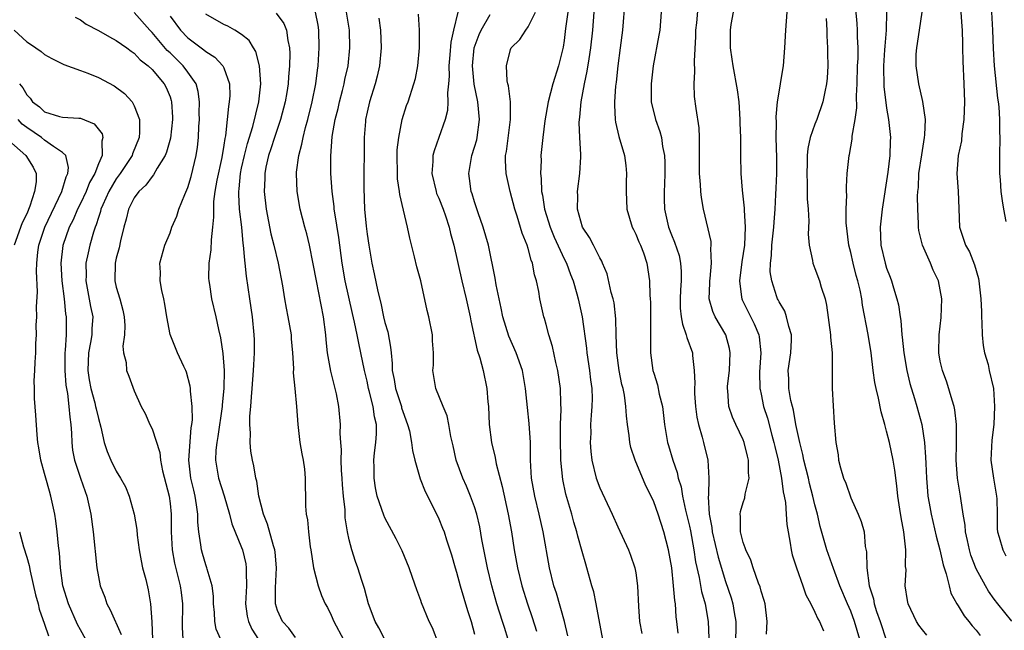
# Model space of a CAD drawing. Units: inches. Extents: x 2574000 to 2577000, y 1527000 to 1530000.
# Drawn here: x 2574308 to 2574418, y 1527260 to 1527328 of the extents above; entities that cross this region are included whole.
import ezdxf

# ---------------------------------------------------------------- set-up
doc = ezdxf.new("R2010")
doc.units = ezdxf.units.IN
doc.header["$MEASUREMENT"] = 0
doc.layers.add('LD25741527_2ft', color=92, linetype='Continuous')

msp = doc.modelspace()

# ---------------------------------------------------------------- linework, layer by layer
at = {"layer": 'LD25741527_2ft'}
for points, elevation in [([(2574409.49, 1527259.49), (2574409, 1527260.09), (2574408.61, 1527260.61), (2574408.35, 1527261), (2574407.4, 1527263), (2574407.34, 1527263.34), (2574407.07, 1527265), (2574407.17, 1527266.83), (2574407.13, 1527267.13), (2574407.15, 1527269), (2574406.92, 1527271), (2574406.62, 1527272.62), (2574406.47, 1527273.53), (2574406.26, 1527275), (2574406.15, 1527276.15), (2574405.91, 1527277.91), (2574405.74, 1527279), (2574405.31, 1527281), (2574405, 1527282.26), (2574404.8, 1527283), (2574404.39, 1527284.39), (2574404.09, 1527285.91), (2574403.82, 1527287), (2574403.69, 1527287.69), (2574403.52, 1527289), (2574403.29, 1527291), (2574402.96, 1527293.04), (2574402.31, 1527296.31), (2574402.22, 1527297), (2574402.04, 1527297.96), (2574401.8, 1527299), (2574401.62, 1527299.62), (2574401.26, 1527301), (2574401, 1527302.17), (2574400.79, 1527303), (2574400.5, 1527305.5), (2574400.5, 1527307), (2574400.57, 1527308.57), (2574400.53, 1527309), (2574400.51, 1527309.49), (2574400.61, 1527311), (2574400.82, 1527313), (2574400.87, 1527313.13), (2574401.16, 1527314.84), (2574401.16, 1527315.16), (2574401.48, 1527317), (2574401.67, 1527318.33), (2574401.64, 1527319.64), (2574401.72, 1527321), (2574401.77, 1527323), (2574401.81, 1527323.81), (2574401.82, 1527325), (2574401.76, 1527326.24), (2574401.77, 1527327), (2574401.73, 1527327.73), (2574401.39, 1527331.39)], 8008), ([(2574375.76, 1527330.24), (2574375.51, 1527327), (2574375.27, 1527325), (2574375.01, 1527323), (2574374.81, 1527321.19), (2574374.75, 1527320.75), (2574374.62, 1527319), (2574374.61, 1527318.61), (2574374.7, 1527317), (2574374.73, 1527316.73), (2574375.11, 1527315.11), (2574375.73, 1527313), (2574375.89, 1527311.89), (2574375.98, 1527311), (2574375.93, 1527310.07), (2574375.93, 1527309), (2574375.99, 1527307), (2574376.61, 1527305), (2574376.73, 1527304.73), (2574377, 1527304.23), (2574377.36, 1527303.36), (2574377.53, 1527303), (2574377.86, 1527302.14), (2574378.24, 1527301), (2574378.55, 1527299), (2574378.57, 1527297.43), (2574378.62, 1527297), (2574378.64, 1527296.64), (2574378.65, 1527293.35), (2574378.63, 1527292.63), (2574378.66, 1527291), (2574378.92, 1527289), (2574379, 1527288.7), (2574379.42, 1527287.42), (2574379.62, 1527286.38), (2574379.97, 1527285), (2574380.22, 1527283), (2574380.53, 1527281), (2574380.64, 1527280.64), (2574381.12, 1527279), (2574381.62, 1527277.62), (2574381.74, 1527277), (2574382.05, 1527276.05), (2574382.23, 1527275), (2574382.56, 1527273.44), (2574383, 1527271.65), (2574383.11, 1527271.11), (2574383.49, 1527269), (2574383.68, 1527267.68), (2574384.09, 1527265.91), (2574384.34, 1527264.34), (2574384.73, 1527263), (2574385.09, 1527261), (2574385.14, 1527259.14)], 7996), ([(2574391.58, 1527259.58), (2574391.66, 1527261), (2574391.43, 1527263), (2574391.34, 1527263.34), (2574391, 1527264.4), (2574390.88, 1527264.88), (2574390.71, 1527265.29), (2574390.09, 1527267), (2574389.84, 1527267.84), (2574389.27, 1527269), (2574389.23, 1527269.23), (2574389, 1527269.82), (2574388.7, 1527271), (2574388.71, 1527272.71), (2574388.67, 1527273), (2574388.71, 1527273.29), (2574389, 1527274.28), (2574389.19, 1527274.81), (2574389.23, 1527275.23), (2574389.65, 1527277), (2574389.58, 1527277.58), (2574389.59, 1527279), (2574389.46, 1527279.46), (2574389.11, 1527281), (2574389, 1527281.28), (2574388.16, 1527283), (2574387.8, 1527283.8), (2574387.39, 1527285), (2574387.27, 1527286.73), (2574387.23, 1527287), (2574387.25, 1527287.25), (2574387.46, 1527289), (2574387.55, 1527291), (2574387.46, 1527291.46), (2574387.04, 1527293), (2574385.87, 1527295), (2574385.59, 1527295.59), (2574385.21, 1527297), (2574385.26, 1527298.74), (2574385.25, 1527299), (2574385.29, 1527299.29), (2574385.46, 1527301), (2574385.38, 1527302.62), (2574385.43, 1527303), (2574385.4, 1527303.4), (2574384.57, 1527307), (2574384.33, 1527308.33), (2574384.26, 1527309), (2574384.24, 1527309.76), (2574384.13, 1527311), (2574384.13, 1527313), (2574384.1, 1527313.9), (2574384.13, 1527315), (2574384.09, 1527316.09), (2574383.74, 1527318.26), (2574383.57, 1527319.57), (2574383.51, 1527321), (2574383.61, 1527322.39), (2574383.54, 1527323.54), (2574383.71, 1527326.29), (2574383.71, 1527327), (2574383.81, 1527327.81), (2574383.99, 1527330.01)], 8000), ([(2574330.68, 1527259), (2574330.17, 1527260.17), (2574330.01, 1527261), (2574329.97, 1527262.03), (2574329.87, 1527263), (2574329.84, 1527263.84), (2574329.71, 1527265), (2574329.16, 1527266.84), (2574329.13, 1527267), (2574329, 1527267.32), (2574328.61, 1527268.61), (2574328.5, 1527269), (2574328.44, 1527269.56), (2574328.2, 1527271), (2574328.1, 1527272.1), (2574328.1, 1527273), (2574327.97, 1527274.03), (2574327.81, 1527275), (2574327.65, 1527275.65), (2574327.34, 1527277), (2574327.11, 1527279), (2574327.37, 1527282.63), (2574327.44, 1527283), (2574327.5, 1527283.5), (2574327.46, 1527285), (2574327.28, 1527286.72), (2574327.28, 1527287), (2574327.25, 1527287.25), (2574326.83, 1527288.83), (2574326.76, 1527289), (2574326.53, 1527289.47), (2574325.84, 1527291), (2574325.02, 1527293.02), (2574324.64, 1527295), (2574324.41, 1527296.41), (2574324.3, 1527297), (2574324.07, 1527297.93), (2574323.92, 1527299), (2574323.95, 1527299.95), (2574323.88, 1527301), (2574324.44, 1527303), (2574325, 1527304.36), (2574325.22, 1527305), (2574325.75, 1527306.25), (2574325.99, 1527307), (2574326.66, 1527308.66), (2574327, 1527309.44), (2574327.36, 1527310.64), (2574327.93, 1527313), (2574328.07, 1527313.93), (2574328.18, 1527315), (2574328.23, 1527316.23), (2574328.28, 1527317), (2574328.27, 1527317.73), (2574328.3, 1527319), (2574328.15, 1527320.15), (2574327.92, 1527321), (2574327, 1527322.31), (2574326.48, 1527323), (2574325, 1527324.44), (2574324.7, 1527324.7), (2574323, 1527326.72), (2574322.73, 1527327), (2574321, 1527328.97)], 7970), ([(2574336.87, 1527328.87), (2574337.71, 1527327.71), (2574338, 1527327), (2574338.15, 1527325.85), (2574338.35, 1527325), (2574338.39, 1527324.39), (2574338.35, 1527323), (2574338.22, 1527321.78), (2574338.18, 1527321), (2574338.03, 1527320.03), (2574337.85, 1527319), (2574337.34, 1527317), (2574336.66, 1527315), (2574336.27, 1527313.73), (2574336.01, 1527313), (2574335.71, 1527311.71), (2574335.58, 1527311), (2574335.57, 1527310.43), (2574335.5, 1527309), (2574335.73, 1527307), (2574336.27, 1527304.27), (2574336.6, 1527303), (2574337.07, 1527301), (2574337.55, 1527298.45), (2574337.77, 1527297), (2574337.96, 1527295.96), (2574338.16, 1527295), (2574338.51, 1527293), (2574338.53, 1527292.53), (2574338.67, 1527291), (2574338.77, 1527289.23), (2574338.76, 1527288.76), (2574338.95, 1527287), (2574339.14, 1527285), (2574339.26, 1527283), (2574339.49, 1527281), (2574339.71, 1527279.71), (2574339.85, 1527279), (2574340.01, 1527277.99), (2574340.1, 1527277), (2574340.08, 1527276.08), (2574340.13, 1527275), (2574340.14, 1527273.86), (2574340.2, 1527273), (2574340.36, 1527272.36), (2574340.45, 1527271), (2574340.66, 1527269.34), (2574340.73, 1527269), (2574341.03, 1527267), (2574341.54, 1527265), (2574341.93, 1527263.93), (2574342.34, 1527263), (2574342.57, 1527262.57), (2574343, 1527261.73), (2574343.3, 1527261), (2574344.36, 1527259)], 7976), ([(2574348.97, 1527259), (2574348.3, 1527260.3), (2574347.89, 1527261), (2574347.15, 1527263), (2574346.7, 1527264.7), (2574346.4, 1527265.6), (2574345.96, 1527267), (2574345.7, 1527267.7), (2574345.29, 1527269), (2574345, 1527270.12), (2574344.81, 1527271), (2574344.57, 1527272.57), (2574344.54, 1527273.46), (2574344.38, 1527275), (2574344.27, 1527276.27), (2574344.22, 1527277), (2574344.14, 1527277.86), (2574344.1, 1527279), (2574344.15, 1527280.15), (2574344.06, 1527281), (2574344.01, 1527281.99), (2574344.04, 1527283), (2574343.86, 1527285), (2574343.58, 1527286.42), (2574343.45, 1527287), (2574342.95, 1527288.95), (2574342.59, 1527291), (2574342.42, 1527292.42), (2574342.38, 1527293), (2574342.12, 1527295), (2574341.34, 1527299), (2574341, 1527300.93), (2574340.58, 1527303), (2574340.27, 1527304.27), (2574340.06, 1527305), (2574339.55, 1527307), (2574339.21, 1527309), (2574339.13, 1527311), (2574339.14, 1527311.14), (2574339.37, 1527313), (2574339.73, 1527314.27), (2574339.85, 1527315), (2574340.13, 1527316.13), (2574340.38, 1527317), (2574340.88, 1527319), (2574341.29, 1527321), (2574341.47, 1527322.53), (2574341.55, 1527323), (2574341.66, 1527325), (2574341.63, 1527327), (2574341.55, 1527327.55), (2574341.24, 1527329)], 7978), ([(2574355, 1527258.46), (2574354.3, 1527260.3), (2574353.94, 1527261), (2574353.08, 1527263.08), (2574353, 1527263.35), (2574352.54, 1527264.54), (2574352.09, 1527265.91), (2574351.69, 1527267), (2574350.91, 1527268.91), (2574350.25, 1527270.25), (2574349, 1527272.59), (2574348.87, 1527272.87), (2574348.14, 1527275), (2574347.94, 1527275.94), (2574347.78, 1527277), (2574347.81, 1527278.19), (2574347.77, 1527279), (2574347.82, 1527279.82), (2574347.98, 1527281), (2574348.05, 1527281.95), (2574348.04, 1527283), (2574347.83, 1527283.83), (2574347.7, 1527285), (2574347.25, 1527286.75), (2574347.17, 1527287), (2574347, 1527287.82), (2574346.71, 1527289), (2574346.31, 1527291), (2574346.07, 1527292.07), (2574345.9, 1527293), (2574345.61, 1527294.39), (2574345.37, 1527295.37), (2574344.56, 1527299), (2574344.21, 1527301), (2574343.84, 1527303.84), (2574343.39, 1527306.61), (2574343.34, 1527307), (2574343.32, 1527307.32), (2574343.09, 1527309), (2574342.96, 1527311), (2574342.94, 1527312.94), (2574343.12, 1527315.12), (2574343.45, 1527317), (2574343.76, 1527318.24), (2574343.92, 1527319), (2574344.27, 1527320.27), (2574344.45, 1527321), (2574344.53, 1527321.47), (2574344.88, 1527323), (2574345.09, 1527325), (2574345.04, 1527327), (2574344.71, 1527329)], 7980), ([(2574357.14, 1527329), (2574356.64, 1527327), (2574356.34, 1527325.66), (2574356.24, 1527324.24), (2574356.14, 1527323), (2574356.16, 1527321.84), (2574356.1, 1527321), (2574355.98, 1527319.98), (2574356.03, 1527319), (2574355.98, 1527318.02), (2574355.73, 1527317), (2574355.03, 1527315), (2574354.48, 1527313.52), (2574354.36, 1527313), (2574354.35, 1527312.35), (2574354.23, 1527311), (2574354.7, 1527309), (2574354.77, 1527308.77), (2574355, 1527308.24), (2574355.48, 1527307), (2574355.74, 1527306.26), (2574356.16, 1527305), (2574356.31, 1527304.31), (2574356.67, 1527303), (2574357.58, 1527299), (2574358.06, 1527297), (2574358.5, 1527295), (2574358.57, 1527294.57), (2574359.3, 1527291.3), (2574359.59, 1527290.41), (2574359.96, 1527289), (2574360.36, 1527287), (2574360.48, 1527285.52), (2574360.54, 1527285), (2574360.64, 1527283), (2574360.88, 1527281), (2574361.3, 1527279.3), (2574361.41, 1527278.59), (2574362.07, 1527276.07), (2574362.74, 1527273), (2574363.12, 1527271), (2574363.44, 1527269), (2574363.8, 1527267), (2574364.29, 1527265), (2574364.92, 1527263), (2574365.45, 1527261.45), (2574365.93, 1527259.93)], 7986), ([(2574373.33, 1527259), (2574372.58, 1527263), (2574372.31, 1527264.31), (2574372.09, 1527265), (2574371.54, 1527267), (2574371.41, 1527267.41), (2574371, 1527268.83), (2574370.53, 1527270.53), (2574370.43, 1527271), (2574370.1, 1527272.1), (2574369.86, 1527273), (2574369.21, 1527275.21), (2574368.85, 1527276.85), (2574368.63, 1527279), (2574368.59, 1527281.41), (2574368.61, 1527283), (2574368.67, 1527284.67), (2574368.62, 1527285.38), (2574368.6, 1527287), (2574368.31, 1527289), (2574368.08, 1527289.92), (2574367.7, 1527291.7), (2574367.29, 1527293), (2574367, 1527294.15), (2574366.82, 1527294.82), (2574366.75, 1527295), (2574366.3, 1527297), (2574366.16, 1527297.84), (2574365.92, 1527299), (2574365.7, 1527299.7), (2574365.47, 1527301), (2574365.32, 1527301.32), (2574365, 1527302.61), (2574364.88, 1527303), (2574364.33, 1527304.33), (2574363.76, 1527306.24), (2574363.5, 1527307), (2574362.98, 1527309), (2574362.52, 1527311), (2574362.44, 1527312.44), (2574362.47, 1527313), (2574362.57, 1527313.43), (2574363.02, 1527317), (2574363, 1527319), (2574362.79, 1527320.79), (2574362.72, 1527321), (2574362.65, 1527321.35), (2574362.55, 1527323), (2574363, 1527324.82), (2574363.08, 1527325), (2574364.07, 1527325.93), (2574364.71, 1527327), (2574365, 1527327.36), (2574365.82, 1527329)], 7990), ([(2574369.4, 1527329), (2574369.16, 1527327.16), (2574369, 1527325.82), (2574368.9, 1527325.1), (2574368.38, 1527323), (2574367.75, 1527321), (2574367.22, 1527319), (2574366.86, 1527316.86), (2574366.62, 1527315), (2574366.41, 1527313), (2574366.43, 1527312.43), (2574366.35, 1527311), (2574366.44, 1527310.44), (2574366.47, 1527309), (2574366.57, 1527308.57), (2574366.81, 1527307), (2574367.46, 1527305), (2574367.9, 1527303.9), (2574369, 1527301.48), (2574369.25, 1527301), (2574369.71, 1527299.71), (2574370, 1527299), (2574370.42, 1527297.58), (2574370.57, 1527297), (2574371.02, 1527295.02), (2574371.49, 1527291.49), (2574371.54, 1527291), (2574371.84, 1527289), (2574371.96, 1527287.96), (2574372.08, 1527287), (2574372.12, 1527285.88), (2574372.1, 1527285), (2574372.02, 1527284.02), (2574371.96, 1527283), (2574371.97, 1527282.03), (2574371.92, 1527281), (2574371.99, 1527279.99), (2574372.11, 1527279), (2574372.59, 1527277), (2574373, 1527275.92), (2574374.38, 1527273), (2574375, 1527271.58), (2574376.19, 1527269), (2574376.42, 1527268.42), (2574376.9, 1527267), (2574377, 1527266.44), (2574377.21, 1527265), (2574377.3, 1527262.7), (2574377.41, 1527261), (2574377.67, 1527259.67)], 7992), ([(2574381.72, 1527259.72), (2574381.6, 1527261), (2574381.52, 1527261.52), (2574381.43, 1527263), (2574381.36, 1527263.36), (2574381.23, 1527265), (2574381.02, 1527266.98), (2574380.67, 1527269), (2574380.14, 1527271), (2574379.49, 1527273), (2574379, 1527274.37), (2574378.71, 1527275), (2574378.14, 1527276.14), (2574376.93, 1527279), (2574376.44, 1527280.44), (2574376.32, 1527281), (2574376.25, 1527281.75), (2574376.06, 1527283), (2574375.95, 1527283.95), (2574375.9, 1527285), (2574375.73, 1527286.27), (2574375.58, 1527287), (2574375.46, 1527287.46), (2574375.16, 1527289), (2574374.88, 1527291), (2574374.81, 1527293), (2574374.78, 1527294.78), (2574374.57, 1527296.57), (2574374.48, 1527297), (2574374.27, 1527297.73), (2574373.8, 1527299.8), (2574373.29, 1527301), (2574373.22, 1527301.22), (2574373, 1527301.57), (2574372.27, 1527303), (2574371.85, 1527303.85), (2574371.06, 1527305), (2574370.51, 1527307), (2574370.52, 1527308.52), (2574370.48, 1527309), (2574370.75, 1527311), (2574370.85, 1527312.85), (2574370.88, 1527313.12), (2574370.75, 1527315), (2574370.68, 1527316.68), (2574370.7, 1527317), (2574370.74, 1527317.26), (2574370.91, 1527319), (2574371.28, 1527321), (2574371.59, 1527322.41), (2574371.78, 1527323.78), (2574371.99, 1527325), (2574372.2, 1527327), (2574372.36, 1527329)], 7994), ([(2574379.85, 1527329), (2574379.67, 1527327), (2574379.59, 1527326.41), (2574378.94, 1527323), (2574378.71, 1527321), (2574378.73, 1527319), (2574379.19, 1527317), (2574379.68, 1527315.68), (2574379.86, 1527315), (2574379.99, 1527314.01), (2574380.2, 1527313), (2574380.23, 1527312.23), (2574380.24, 1527311), (2574380.21, 1527309.79), (2574380.17, 1527309), (2574380.18, 1527308.18), (2574380.21, 1527307), (2574380.66, 1527305), (2574381, 1527304.14), (2574381.34, 1527303.34), (2574381.83, 1527301.83), (2574382, 1527301), (2574382.07, 1527300.07), (2574382.06, 1527299), (2574381.99, 1527298.01), (2574381.94, 1527297), (2574381.97, 1527295.97), (2574382.08, 1527295), (2574382.2, 1527294.2), (2574382.64, 1527293), (2574382.7, 1527292.7), (2574383.33, 1527291), (2574383.33, 1527290.67), (2574383.53, 1527289), (2574383.59, 1527287.59), (2574383.55, 1527287), (2574383.57, 1527286.43), (2574383.67, 1527285), (2574383.82, 1527283.82), (2574383.99, 1527283), (2574384.42, 1527281.58), (2574384.55, 1527281), (2574385.05, 1527279), (2574385.16, 1527277), (2574385.11, 1527275.11), (2574385.08, 1527274.92), (2574385.2, 1527273), (2574385.49, 1527271.49), (2574385.53, 1527271), (2574386.18, 1527268.18), (2574387, 1527265.46), (2574387.65, 1527263.65), (2574387.84, 1527263), (2574387.98, 1527262.02), (2574388.16, 1527261), (2574388.16, 1527260.16), (2574388.06, 1527257)], 7998), ([(2574387.89, 1527329), (2574387.63, 1527327.63), (2574387.53, 1527327), (2574387.54, 1527325), (2574387.74, 1527323.74), (2574387.83, 1527323), (2574388.33, 1527320.33), (2574388.49, 1527319), (2574388.62, 1527317), (2574388.62, 1527316.62), (2574388.68, 1527315), (2574388.7, 1527313.3), (2574388.69, 1527313), (2574388.72, 1527311), (2574388.86, 1527309.14), (2574389.11, 1527307.11), (2574389.11, 1527306.89), (2574389.22, 1527305), (2574389.12, 1527303), (2574388.85, 1527301.15), (2574388.57, 1527299), (2574388.82, 1527297.18), (2574388.83, 1527297), (2574388.88, 1527296.88), (2574390.22, 1527294.22), (2574390.74, 1527293), (2574390.78, 1527292.78), (2574390.95, 1527291), (2574390.82, 1527288.82), (2574390.86, 1527287), (2574390.88, 1527286.88), (2574391, 1527286.36), (2574391.27, 1527285), (2574391.69, 1527283.69), (2574392.19, 1527281.81), (2574392.43, 1527281), (2574392.53, 1527280.53), (2574392.9, 1527279), (2574393.28, 1527277), (2574393.46, 1527275.46), (2574393.57, 1527275), (2574393.7, 1527274.3), (2574393.79, 1527273), (2574393.85, 1527271.85), (2574394, 1527271), (2574394.24, 1527269.76), (2574394.33, 1527269), (2574394.46, 1527268.46), (2574394.93, 1527267), (2574395.66, 1527265), (2574395.98, 1527263.98), (2574396.53, 1527263), (2574397, 1527262.07), (2574397.31, 1527261.31), (2574397.52, 1527261), (2574397.97, 1527259.97)], 8002), ([(2574402.02, 1527259), (2574401.43, 1527261), (2574401, 1527262.15), (2574400.62, 1527263), (2574399.78, 1527265), (2574399.07, 1527266.93), (2574398.34, 1527269), (2574398.03, 1527270.03), (2574397.6, 1527271.6), (2574397.27, 1527273), (2574397, 1527274.02), (2574396.78, 1527275), (2574396.41, 1527276.41), (2574396.27, 1527277), (2574395.78, 1527279), (2574395.65, 1527279.65), (2574395.3, 1527281), (2574394.87, 1527283), (2574394.6, 1527284.6), (2574394.48, 1527285), (2574394.32, 1527285.68), (2574394.08, 1527287), (2574394.07, 1527288.07), (2574394.02, 1527289), (2574394.31, 1527291), (2574394.38, 1527292.38), (2574394.38, 1527293), (2574394.08, 1527293.92), (2574393.84, 1527295), (2574393.63, 1527295.63), (2574393, 1527296.66), (2574392.89, 1527296.89), (2574392.83, 1527297), (2574392.76, 1527297.24), (2574392.18, 1527299), (2574392.02, 1527300.02), (2574392.05, 1527301), (2574392.16, 1527301.84), (2574392.2, 1527303), (2574392.43, 1527305), (2574392.45, 1527305.55), (2574392.58, 1527307), (2574392.65, 1527308.65), (2574392.66, 1527309.34), (2574392.73, 1527311), (2574392.74, 1527312.74), (2574392.68, 1527315), (2574392.7, 1527316.7), (2574392.68, 1527317.32), (2574392.84, 1527319), (2574393, 1527320.08), (2574393.17, 1527321), (2574393.41, 1527322.59), (2574393.49, 1527323), (2574393.64, 1527325), (2574393.74, 1527327), (2574393.92, 1527329)], 8004), ([(2574405, 1527329), (2574404.95, 1527327), (2574404.79, 1527325.21), (2574404.78, 1527324.78), (2574404.65, 1527323), (2574404.69, 1527320.69), (2574405, 1527318.29), (2574405.22, 1527317), (2574405.43, 1527315), (2574405.39, 1527314.61), (2574405.37, 1527313), (2574405.15, 1527311.15), (2574404.5, 1527307), (2574404.28, 1527305), (2574404.37, 1527303), (2574404.83, 1527301), (2574405, 1527300.43), (2574405.41, 1527299.41), (2574405.55, 1527299), (2574405.76, 1527298.24), (2574406.16, 1527297), (2574406.33, 1527296.33), (2574406.52, 1527295), (2574406.6, 1527294.6), (2574406.72, 1527293), (2574406.75, 1527292.75), (2574406.91, 1527291), (2574407.25, 1527289), (2574407.58, 1527287.58), (2574408.12, 1527285.88), (2574408.38, 1527285), (2574408.94, 1527283), (2574409.23, 1527281), (2574409.35, 1527279.35), (2574409.37, 1527278.63), (2574409.45, 1527277), (2574409.56, 1527275.56), (2574409.62, 1527275), (2574409.77, 1527274.23), (2574409.96, 1527273), (2574410.53, 1527270.53), (2574410.94, 1527269), (2574411.32, 1527267.32), (2574411.66, 1527266.34), (2574411.98, 1527265), (2574412.19, 1527264.19), (2574412.85, 1527263), (2574413, 1527262.77), (2574413.66, 1527261.66), (2574414.19, 1527261), (2574414.54, 1527260.54), (2574415, 1527260.04), (2574415.45, 1527259.45)], 8010), ([(2574419, 1527261.06), (2574417.41, 1527263), (2574417, 1527263.52), (2574416.39, 1527264.39), (2574416.03, 1527265), (2574415, 1527266.88), (2574414.41, 1527268.41), (2574414.24, 1527269), (2574414.03, 1527270.03), (2574413.81, 1527271), (2574413.77, 1527271.77), (2574413.55, 1527273), (2574413.28, 1527274.72), (2574413.26, 1527275), (2574412.93, 1527277), (2574412.78, 1527279), (2574412.8, 1527280.8), (2574412.79, 1527281.21), (2574412.8, 1527283), (2574412.63, 1527284.63), (2574412.55, 1527285), (2574412.31, 1527285.69), (2574411.73, 1527287.73), (2574411.23, 1527289), (2574411, 1527290.05), (2574410.83, 1527291), (2574410.86, 1527293), (2574411.09, 1527294.91), (2574411.17, 1527297), (2574410.79, 1527299), (2574410.21, 1527300.21), (2574409.91, 1527301), (2574409.02, 1527303), (2574408.62, 1527304.62), (2574408.56, 1527305), (2574408.57, 1527305.43), (2574408.49, 1527307), (2574408.47, 1527308.47), (2574408.5, 1527309), (2574408.56, 1527309.44), (2574408.62, 1527311), (2574408.92, 1527313.08), (2574409.25, 1527315), (2574409.29, 1527315.29), (2574409.33, 1527317), (2574409.04, 1527319.04), (2574408.59, 1527321), (2574408.3, 1527323), (2574408.32, 1527324.32), (2574408.37, 1527325), (2574408.69, 1527327), (2574408.96, 1527329)], 8012), ([(2574413.29, 1527329), (2574413.4, 1527327.4), (2574413.44, 1527327), (2574413.46, 1527325.46), (2574413.49, 1527325), (2574413.52, 1527323.52), (2574413.63, 1527321), (2574413.69, 1527319), (2574413.64, 1527317), (2574413.42, 1527315.42), (2574413.35, 1527314.65), (2574413.01, 1527313), (2574412.86, 1527311), (2574412.98, 1527309.02), (2574413.06, 1527307.06), (2574413.16, 1527305), (2574413.81, 1527303), (2574414.24, 1527302.24), (2574414.81, 1527300.81), (2574415.27, 1527299.27), (2574415.31, 1527299), (2574415.33, 1527298.67), (2574415.54, 1527297), (2574415.6, 1527295.6), (2574415.6, 1527295), (2574415.65, 1527294.35), (2574415.69, 1527293), (2574415.79, 1527291.79), (2574415.95, 1527291), (2574416.33, 1527289.67), (2574416.46, 1527289), (2574416.92, 1527287), (2574417.06, 1527285), (2574416.97, 1527283), (2574416.75, 1527281.25), (2574416.65, 1527279), (2574416.93, 1527277), (2574417.26, 1527275), (2574417.3, 1527274.7), (2574417.34, 1527273), (2574417.35, 1527271.35), (2574417.38, 1527271), (2574417.57, 1527270.43), (2574417.97, 1527269), (2574418.33, 1527268.33)], 8014), ([(2574418.35, 1527305.65), (2574418.09, 1527307), (2574417.94, 1527307.94), (2574417.79, 1527309), (2574417.72, 1527310.28), (2574417.66, 1527311), (2574417.64, 1527313), (2574417.68, 1527315), (2574417.65, 1527315.65), (2574417.66, 1527317), (2574417.57, 1527318.43), (2574417.49, 1527319), (2574417.41, 1527319.41), (2574417.05, 1527323), (2574416.95, 1527324.95), (2574416.87, 1527327), (2574416.75, 1527329)], 8016), ([(2574314.43, 1527328.43), (2574315, 1527328.12), (2574315.65, 1527327.65), (2574317, 1527326.95), (2574318.23, 1527326.23), (2574319, 1527325.85), (2574320.18, 1527325), (2574320.65, 1527324.65), (2574321, 1527324.43), (2574321.68, 1527323.68), (2574322.57, 1527323), (2574323, 1527322.6), (2574324.35, 1527321), (2574324.58, 1527320.58), (2574325, 1527319.54), (2574325.14, 1527319.14), (2574325.18, 1527319), (2574325.27, 1527317.27), (2574325.27, 1527317), (2574325.05, 1527314.95), (2574324.62, 1527313.38), (2574324.47, 1527313), (2574323.57, 1527311.57), (2574323.17, 1527310.83), (2574323, 1527310.66), (2574322.3, 1527309.7), (2574321.52, 1527309), (2574321, 1527308.27), (2574320.37, 1527307), (2574320.1, 1527305.9), (2574319.84, 1527305), (2574319.47, 1527303.47), (2574319.31, 1527302.69), (2574319, 1527301.55), (2574318.88, 1527301), (2574318.83, 1527299), (2574319, 1527298.32), (2574319.4, 1527297), (2574319.74, 1527295.74), (2574319.89, 1527295), (2574319.95, 1527294.05), (2574319.91, 1527293), (2574319.72, 1527291.72), (2574319.81, 1527291), (2574320.1, 1527289.9), (2574320.14, 1527289), (2574320.39, 1527288.39), (2574321, 1527286.76), (2574321.78, 1527285), (2574322.23, 1527284.23), (2574322.75, 1527283), (2574323, 1527282.51), (2574323.86, 1527279.86), (2574323.93, 1527279), (2574324.17, 1527277.83), (2574324.89, 1527275), (2574325, 1527274.16), (2574325.12, 1527273), (2574325.12, 1527271), (2574325.24, 1527269), (2574325.51, 1527267.51), (2574326.13, 1527265), (2574326.23, 1527264.23), (2574326.38, 1527263), (2574326.36, 1527260.36), (2574326.43, 1527259)], 7968), ([(2574325, 1527328.55), (2574326.17, 1527327), (2574327, 1527326.13), (2574328.49, 1527325), (2574328.79, 1527324.79), (2574329, 1527324.59), (2574329.99, 1527323.99), (2574330.89, 1527323), (2574331, 1527322.77), (2574331.63, 1527321), (2574331.67, 1527319.66), (2574331.62, 1527319), (2574331.52, 1527318.48), (2574331.39, 1527317), (2574331.18, 1527315.18), (2574331.11, 1527314.89), (2574331, 1527314.14), (2574330.77, 1527312.77), (2574330.24, 1527310.24), (2574330.02, 1527309), (2574329.87, 1527307.87), (2574329.84, 1527307), (2574329.87, 1527306.13), (2574329.76, 1527305), (2574329.58, 1527303.58), (2574329.54, 1527302.46), (2574329.33, 1527301), (2574329.31, 1527299.31), (2574329.33, 1527299), (2574329.4, 1527298.6), (2574329.64, 1527297), (2574330.11, 1527295), (2574330.4, 1527293.6), (2574330.65, 1527292.65), (2574330.91, 1527290.91), (2574331.05, 1527289), (2574331.02, 1527287.02), (2574330.83, 1527285.17), (2574330.82, 1527285), (2574330.35, 1527281.65), (2574330.23, 1527281), (2574330.13, 1527280.13), (2574330.08, 1527279), (2574330.32, 1527277.68), (2574330.41, 1527277), (2574331.04, 1527275.04), (2574331.65, 1527273), (2574331.92, 1527271.92), (2574333, 1527269.28), (2574333.1, 1527269), (2574333.46, 1527267.46), (2574333.52, 1527267), (2574333.49, 1527266.51), (2574333.53, 1527265), (2574333.44, 1527263), (2574333.62, 1527261.62), (2574333.75, 1527261), (2574334.14, 1527260.14), (2574334.89, 1527259)], 7972), ([(2574339, 1527259.23), (2574338.26, 1527260.26), (2574337.56, 1527261), (2574337, 1527262.25), (2574336.78, 1527263), (2574336.77, 1527264.77), (2574336.88, 1527267), (2574336.73, 1527268.73), (2574336.69, 1527269), (2574336.54, 1527269.46), (2574335.87, 1527271.87), (2574335.43, 1527273), (2574334.92, 1527275), (2574334.68, 1527276.68), (2574334.57, 1527277), (2574334.37, 1527278.37), (2574334.2, 1527279), (2574334.03, 1527280.03), (2574333.94, 1527281), (2574333.99, 1527282.01), (2574333.91, 1527283), (2574333.91, 1527283.91), (2574334.03, 1527285), (2574334.08, 1527286.08), (2574334.18, 1527287), (2574334.33, 1527289), (2574334.35, 1527289.65), (2574334.43, 1527291), (2574334.43, 1527292.43), (2574334.41, 1527293), (2574334.2, 1527295), (2574333.9, 1527297), (2574333.54, 1527299.54), (2574333.4, 1527301), (2574333.34, 1527301.34), (2574333.22, 1527303), (2574333.18, 1527303.18), (2574333.01, 1527305), (2574332.76, 1527307), (2574332.67, 1527308.67), (2574332.68, 1527309), (2574332.72, 1527309.28), (2574332.88, 1527311), (2574333, 1527311.59), (2574333.31, 1527313), (2574333.65, 1527314.35), (2574334.24, 1527316.24), (2574334.91, 1527319), (2574335.13, 1527321), (2574335.01, 1527323.01), (2574334.59, 1527324.59), (2574334.33, 1527325), (2574333.83, 1527325.83), (2574333, 1527326.5), (2574332.23, 1527327), (2574331.44, 1527327.44), (2574331, 1527327.63), (2574329, 1527328.77)], 7974), ([(2574348.32, 1527328.32), (2574348.49, 1527327), (2574348.59, 1527325), (2574348.39, 1527323), (2574348.13, 1527321.87), (2574347.89, 1527321), (2574347.26, 1527319), (2574347, 1527317.82), (2574346.83, 1527317), (2574346.81, 1527316.81), (2574346.67, 1527315), (2574346.63, 1527309.37), (2574346.71, 1527307), (2574346.89, 1527305.11), (2574347, 1527304.22), (2574347.18, 1527303), (2574347.53, 1527301), (2574347.81, 1527299.81), (2574348.19, 1527297.81), (2574348.53, 1527296.53), (2574348.85, 1527295), (2574349, 1527294.37), (2574349.31, 1527293.31), (2574349.63, 1527291.63), (2574349.68, 1527291), (2574349.81, 1527289.81), (2574349.81, 1527289), (2574350.02, 1527288.02), (2574350.17, 1527287), (2574350.83, 1527285), (2574350.86, 1527284.86), (2574351, 1527284.43), (2574351.53, 1527283), (2574351.72, 1527282.28), (2574351.97, 1527281), (2574352.08, 1527280.08), (2574352.33, 1527279), (2574352.93, 1527276.93), (2574353.5, 1527275.5), (2574354.52, 1527273.48), (2574355, 1527272.47), (2574355.44, 1527271.44), (2574355.6, 1527271), (2574355.88, 1527270.12), (2574356.44, 1527268.44), (2574356.85, 1527267), (2574357, 1527266.53), (2574357.41, 1527265), (2574358.22, 1527262.22), (2574358.61, 1527261), (2574359, 1527259.59)], 7982), ([(2574362.77, 1527259), (2574362.33, 1527260.33), (2574362.13, 1527261), (2574361.49, 1527263), (2574360.92, 1527265), (2574360.43, 1527267), (2574359.83, 1527270.17), (2574359.58, 1527271.58), (2574359.24, 1527273), (2574359, 1527273.81), (2574358.56, 1527275), (2574358.12, 1527276.12), (2574357.7, 1527277), (2574356.96, 1527279), (2574356.61, 1527280.61), (2574356.35, 1527281.65), (2574356.14, 1527283), (2574355.96, 1527283.96), (2574355.48, 1527285), (2574354.67, 1527287), (2574354.34, 1527289), (2574354.4, 1527289.6), (2574354.41, 1527291), (2574354.32, 1527292.32), (2574354.31, 1527293), (2574353.9, 1527295), (2574353.71, 1527295.71), (2574353, 1527299), (2574352.57, 1527300.57), (2574352.31, 1527301.69), (2574351.77, 1527303.77), (2574351.52, 1527305), (2574351.08, 1527306.92), (2574350.65, 1527308.65), (2574350.62, 1527309), (2574350.4, 1527310.4), (2574350.38, 1527311), (2574350.35, 1527313), (2574350.37, 1527313.63), (2574350.53, 1527315), (2574350.93, 1527317), (2574351.42, 1527318.58), (2574351.58, 1527319), (2574352.23, 1527321), (2574352.39, 1527321.61), (2574352.68, 1527323), (2574352.87, 1527325), (2574352.86, 1527327), (2574352.76, 1527328.76)], 7984), ([(2574369.41, 1527259.41), (2574369.05, 1527261), (2574368.16, 1527264.16), (2574367.87, 1527265), (2574367.37, 1527267), (2574366.65, 1527271), (2574366.21, 1527273), (2574365.72, 1527275), (2574365.37, 1527277), (2574365.26, 1527279), (2574365.25, 1527281), (2574365.11, 1527283.11), (2574364.9, 1527284.9), (2574364.69, 1527287), (2574364.35, 1527289), (2574363.65, 1527291), (2574362.83, 1527292.83), (2574362.16, 1527295), (2574361.97, 1527295.97), (2574361.74, 1527297), (2574361.43, 1527298.57), (2574361.31, 1527299.31), (2574360.54, 1527303), (2574359.98, 1527305), (2574359.4, 1527306.6), (2574359, 1527307.82), (2574358.73, 1527308.73), (2574358.63, 1527309), (2574358.45, 1527310.45), (2574358.36, 1527311), (2574358.7, 1527313), (2574359, 1527313.93), (2574359.24, 1527314.76), (2574359.29, 1527315), (2574359.56, 1527317), (2574359.36, 1527319), (2574358.96, 1527320.96), (2574358.77, 1527323), (2574358.96, 1527325), (2574359.5, 1527326.5), (2574359.73, 1527327), (2574360.75, 1527328.75)], 7988), ([(2574398.27, 1527328.27), (2574398.33, 1527327), (2574398.34, 1527326.34), (2574398.42, 1527325), (2574398.41, 1527324.41), (2574398.44, 1527323), (2574398.36, 1527321.64), (2574398.29, 1527321), (2574398.1, 1527320.1), (2574397.9, 1527319), (2574397.2, 1527317), (2574397, 1527316.5), (2574396.48, 1527315), (2574396.21, 1527313.79), (2574396.15, 1527313), (2574396.13, 1527312.13), (2574396.08, 1527311), (2574396.14, 1527309.86), (2574396.15, 1527308.15), (2574396.24, 1527307), (2574396.32, 1527305.68), (2574396.24, 1527304.24), (2574396.36, 1527303), (2574396.73, 1527301.27), (2574396.76, 1527301), (2574397, 1527300.4), (2574397.51, 1527299), (2574397.7, 1527298.3), (2574398.13, 1527297), (2574398.29, 1527296.29), (2574398.74, 1527293), (2574398.74, 1527292.74), (2574398.92, 1527291), (2574398.92, 1527289.08), (2574398.91, 1527288.91), (2574398.91, 1527287), (2574399.14, 1527283.14), (2574399.32, 1527281), (2574399.59, 1527279.59), (2574399.65, 1527279), (2574399.84, 1527278.16), (2574400.2, 1527277), (2574400.44, 1527276.44), (2574401, 1527274.79), (2574401.82, 1527273), (2574402.16, 1527272.16), (2574402.48, 1527271), (2574402.62, 1527269.38), (2574402.77, 1527268.77), (2574402.78, 1527267), (2574403.04, 1527265), (2574403.53, 1527263.53), (2574403.62, 1527263), (2574403.89, 1527262.11), (2574404.28, 1527261), (2574405, 1527258.84)], 8006), ([(2574307.6, 1527327), (2574309, 1527325.67), (2574309.43, 1527325.43), (2574310.62, 1527324.62), (2574311, 1527324.27), (2574311.82, 1527323.82), (2574313.15, 1527323.15), (2574315, 1527322.47), (2574315.82, 1527322.18), (2574317, 1527321.69), (2574318.76, 1527320.76), (2574319.91, 1527319.91), (2574320.76, 1527319), (2574321, 1527318.56), (2574321.58, 1527317), (2574321.6, 1527315.6), (2574321.54, 1527315), (2574320.81, 1527313.19), (2574320.77, 1527313), (2574319.44, 1527311), (2574319, 1527310.4), (2574318.17, 1527309), (2574317.49, 1527307.49), (2574317.28, 1527307), (2574317.23, 1527306.77), (2574317, 1527306.1), (2574316.75, 1527305.25), (2574316.63, 1527305), (2574316.45, 1527304.45), (2574316.05, 1527303), (2574315.85, 1527302.15), (2574315.62, 1527301), (2574315.63, 1527299.63), (2574315.6, 1527299), (2574316.14, 1527296.14), (2574316.37, 1527295), (2574316.29, 1527293.71), (2574316.26, 1527293), (2574316.12, 1527292.12), (2574315.91, 1527291), (2574315.83, 1527289), (2574315.99, 1527287.99), (2574316.17, 1527287), (2574316.61, 1527285.39), (2574316.7, 1527285), (2574316.74, 1527284.74), (2574317, 1527283.67), (2574317.29, 1527282.71), (2574317.66, 1527281), (2574317.98, 1527279.98), (2574318.38, 1527279), (2574319, 1527277.77), (2574319.48, 1527277), (2574320.02, 1527276.02), (2574320.45, 1527275), (2574321.01, 1527273), (2574321.28, 1527271.28), (2574321.34, 1527270.66), (2574321.57, 1527269), (2574321.77, 1527267.77), (2574321.94, 1527267), (2574322.29, 1527265.71), (2574322.55, 1527264.55), (2574322.84, 1527263), (2574322.98, 1527260.98), (2574323.05, 1527259)], 7966), ([(2574308.19, 1527321), (2574308.56, 1527320.56), (2574309, 1527319.78), (2574309.39, 1527319.39), (2574309.66, 1527319), (2574310.42, 1527318.42), (2574311, 1527317.88), (2574312.66, 1527317.34), (2574313, 1527317.26), (2574314.83, 1527317.17), (2574315, 1527317.17), (2574316.55, 1527316.55), (2574317.41, 1527315.41), (2574317.51, 1527315), (2574317.39, 1527314.61), (2574317.41, 1527313), (2574317, 1527312.08), (2574316.59, 1527311), (2574316.01, 1527309.99), (2574315.63, 1527309), (2574315, 1527307.64), (2574314.68, 1527307), (2574314.18, 1527305.82), (2574313.76, 1527305), (2574313.04, 1527302.96), (2574312.82, 1527301), (2574312.93, 1527299), (2574313.17, 1527297), (2574313.34, 1527295.34), (2574313.4, 1527295), (2574313.39, 1527294.61), (2574313.4, 1527293), (2574313.3, 1527291.3), (2574313.26, 1527291), (2574313.25, 1527290.75), (2574313.24, 1527289), (2574313.37, 1527287.37), (2574313.43, 1527287), (2574313.54, 1527286.46), (2574313.72, 1527285), (2574313.8, 1527283.8), (2574313.92, 1527283), (2574313.99, 1527282.01), (2574314.03, 1527281), (2574314.13, 1527280.13), (2574314.33, 1527279), (2574314.99, 1527276.99), (2574315.52, 1527275.52), (2574315.72, 1527275), (2574316.16, 1527273), (2574316.41, 1527271), (2574316.83, 1527267), (2574317, 1527265.99), (2574317.2, 1527265), (2574317.71, 1527263.71), (2574317.94, 1527263), (2574318.33, 1527262.33), (2574319.55, 1527259.55)], 7964), ([(2574315.6, 1527259), (2574315, 1527260.07), (2574314.69, 1527260.69), (2574313.65, 1527263), (2574313.05, 1527265), (2574312.79, 1527267), (2574312.67, 1527268.67), (2574312.55, 1527269.45), (2574312.41, 1527271), (2574312.25, 1527272.25), (2574312.14, 1527273), (2574311.71, 1527275), (2574311.54, 1527275.54), (2574311.13, 1527277), (2574311, 1527277.51), (2574310.57, 1527279), (2574310.37, 1527280.37), (2574310.25, 1527281), (2574310.16, 1527281.84), (2574310.03, 1527284.03), (2574309.88, 1527285.88), (2574309.88, 1527287), (2574309.85, 1527287.85), (2574309.92, 1527289), (2574309.93, 1527289.93), (2574310.02, 1527291), (2574310.02, 1527292.02), (2574310.08, 1527293), (2574310.07, 1527294.07), (2574310.12, 1527295), (2574310.1, 1527296.1), (2574310.21, 1527297.79), (2574310.1, 1527300.1), (2574310.12, 1527301), (2574310.23, 1527302.23), (2574310.34, 1527303), (2574311.02, 1527305), (2574312.93, 1527309), (2574313.39, 1527310.61), (2574313.59, 1527311), (2574313.68, 1527311.68), (2574313.37, 1527313), (2574313, 1527313.35), (2574312.01, 1527313.99), (2574311, 1527314.73), (2574310.66, 1527315), (2574309, 1527316.14), (2574308.51, 1527316.51), (2574308.04, 1527317)], 7962), ([(2574307, 1527314.66), (2574308.91, 1527313), (2574309.71, 1527311.71), (2574310.04, 1527311), (2574310.05, 1527310.05), (2574309.88, 1527309), (2574309.36, 1527307.36), (2574309, 1527306.5), (2574308.51, 1527305.49), (2574307.6, 1527303)], 7960), ([(2574308.21, 1527271), (2574308.66, 1527269.34), (2574309, 1527268.2), (2574309.26, 1527267.26), (2574309.37, 1527266.63), (2574309.99, 1527263.99), (2574310.27, 1527263), (2574310.4, 1527262.4), (2574311, 1527260.72), (2574311.42, 1527259.42)], 7960)]:
    msp.add_lwpolyline(points, dxfattribs=dict(at, elevation=elevation))

doc.saveas('drawing.dxf')
